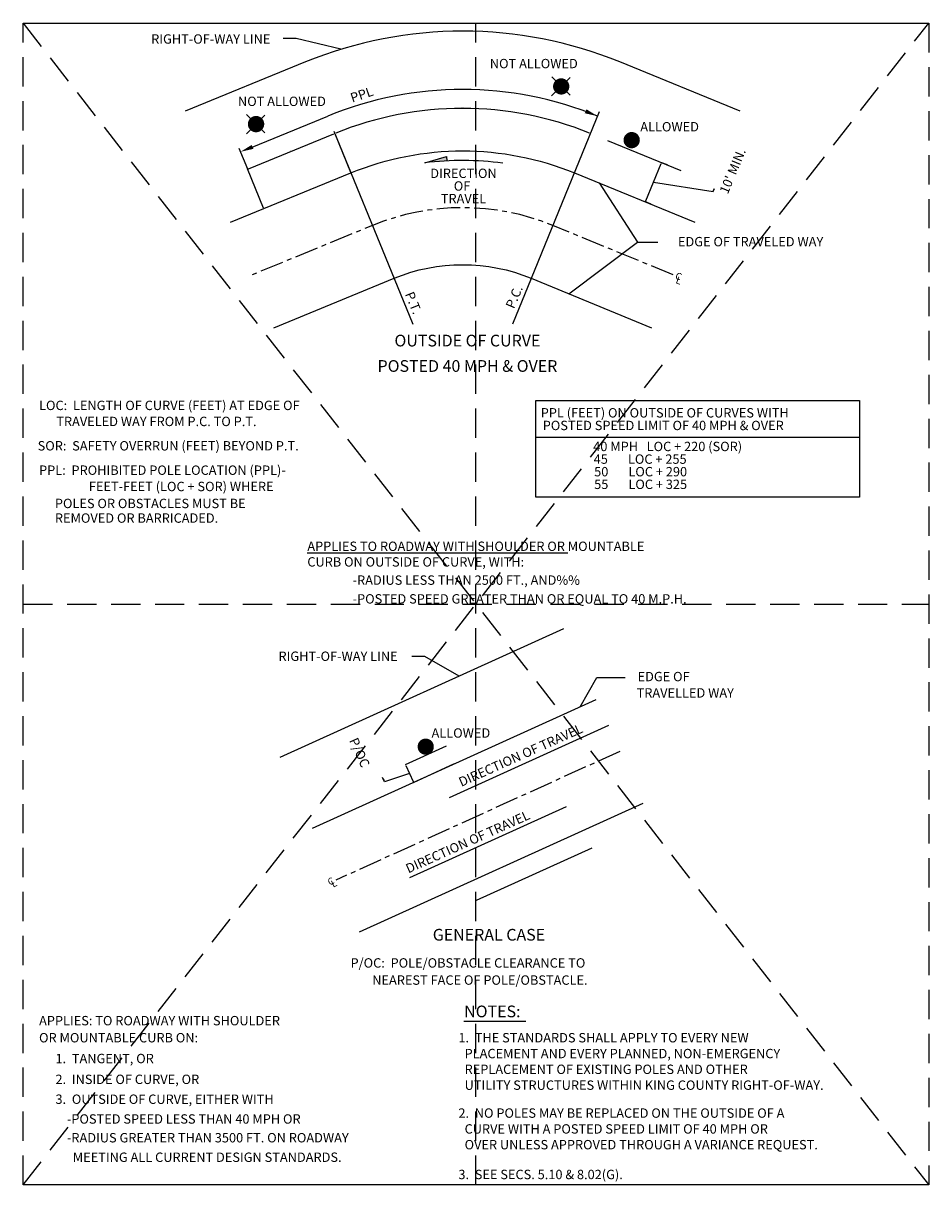
# Model space of a CAD drawing. Extents: x -1 to 96, y 2 to 126.
import ezdxf
from ezdxf.enums import TextEntityAlignment as Align

# ---------------------------------------------------------------- set-up
doc = ezdxf.new("R2010")
doc.units = 0
doc.header["$MEASUREMENT"] = 0
doc.linetypes.add('CENTERX2', pattern=[4, 2.5, -0.5, 0.5, -0.5])
doc.linetypes.add('DASHED2', pattern=[0.375, 0.25, -0.125])
doc.layers.get('DEFPOINTS').update_dxf_attribs({"linetype": 'CONTINUOUS'})
for name, color, linetype in [('CH-CL-L', 1, 'CENTERX2'), ('D-DIM', 3, 'CONTINUOUS'), ('D-EAC-L', 7, 'CONTINUOUS'), ('D-RW-L', 5, 'CONTINUOUS'), ('D-TEXT', 3, 'CONTINUOUS'), ('D-TI-T', 4, 'CONTINUOUS'), ('D-UTIL-S', 7, 'CONTINUOUS')]:
    doc.layers.add(name, color=color, linetype=linetype)
doc.layers.add('MS-VIEW-L', color=246, linetype='DASHED2', plot=False)
doc.styles.add('ROMANS', font='ROMANS')
doc.styles.add('SIMPLEX', font='simplex.shx')
doc.dimstyles.new('KCRS-DIM-01', dxfattribs={"dimscale": 0, "dimtxt": 0.08, "dimasz": 0.11, "dimexe": 0.06, "dimexo": 0.03, "dimgap": 0.03, "dimtad": 1, "dimdec": 0, "dimzin": 0, "dimdsep": 46, "dimtxsty": 'SIMPLEX', "dimcen": 0.09, "dimclrd": 256, "dimclre": 256, "dimclrt": 256, "dimadec": 0, "dimazin": 0, "dimtfac": 1, "dimtdec": 0, "dimtmove": 1, "dimatfit": 3, "dimfxl": 0.5, "dimtolj": 1, "dimtzin": 0, "dimarcsym": 0})

# ---------------------------------------------------------------- blocks, each defined once
blk = doc.blocks.new('KCDOT RD STD MV OUTLINE')
at = {"layer": 'DEFPOINTS'}
for p, q in [((-0.0515, 10.0982), (7.677, 10.0982)), ((7.677, 0.1845), (-0.0515, 0.1845)), ((-0.0515, 0.1845), (-0.0515, 0.1845))]:
    blk.add_line(p, q, dxfattribs=at)
at = {"layer": 'MS-VIEW-L', "color": 246, "linetype": 'DASHED2'}
for p, q in [((-0.0515, 0.1845), (-0.0515, 10.0982)), ((3.8128, 0.1845), (3.8128, 10.0982)), ((7.677, 10.0982), (7.677, 0.1845)), ((-0.0515, 5.1414), (7.677, 5.1414))]:
    blk.add_line(p, q, dxfattribs=at)
blk.add_lwpolyline([(-0.0515, 10.0982), (7.677, 10.0982), (7.677, 0.1845), (-0.0515, 0.1845)], close=True, dxfattribs=at)
for points in [[(-0.0515, 0.1845), (7.677, 10.0982)], [(-0.0515, 10.0982), (7.677, 0.1845)]]:
    blk.add_lwpolyline(points, dxfattribs=at)
blk = doc.blocks.new('*D4')
at = {"layer": 'D-DIM', "lineweight": -2, "transparency": 16777216}
for p, q in [((23.38, 110.73), (32.48, 114.45)), ((34.28, 110.33), (32.56, 114.55)), ((24.98, 106.53), (23.25, 110.74))]:
    blk.add_line(p, q, dxfattribs=at)
at = {"layer": 'D-DIM', "transparency": 16777216}
for points in [[(32.47, 114.47), (32.48, 114.43), (32.58, 114.49)], [(23.37, 110.75), (23.38, 110.71), (23.28, 110.69)]]:
    blk.add_solid(points, dxfattribs=at)
at = {"layer": 'DEFPOINTS', "color": 0, "transparency": 16777216}
for p in [(32.58, 114.49), (34.29, 110.3), (24.99, 106.5)]:
    blk.add_point(p, dxfattribs=at)
at = {"layer": 'D-DIM', "transparency": 16777216, "insert": (27.9, 112.65), "char_height": 0.08, "attachment_point": 5, "rotation": 22.241, "style": 'SIMPLEX'}
blk.add_mtext('\\A1;SOR', dxfattribs=at)
blk = doc.blocks.new('*D5')
at = {"layer": 'D-DIM', "lineweight": -2, "transparency": 16777216}
blk.add_arc((46.21, 81.16), 36.02, 67.934, 112.066, dxfattribs=at)
at = {"layer": 'D-DIM', "transparency": 16777216}
for points in [[(32.69, 114.52), (32.67, 114.55), (32.58, 114.49)], [(59.75, 114.55), (59.74, 114.52), (59.84, 114.49)]]:
    blk.add_solid(points, dxfattribs=at)
at = {"layer": 'DEFPOINTS', "color": 0, "transparency": 16777216}
for p in [(50.86, 116.87), (60.79, 116.82), (32.48, 114.75), (38.9, 99.03), (53.52, 99.03)]:
    blk.add_point(p, dxfattribs=at)
at = {"layer": 'D-DIM', "transparency": 16777216, "insert": (46.21, 117.24), "char_height": 0.08, "attachment_point": 5, "style": 'SIMPLEX'}
blk.add_mtext('\\A1;LOC', dxfattribs=at)
blk = doc.blocks.new('*D6')
at = {"layer": 'D-DIM', "lineweight": -2, "transparency": 16777216}
for p, q in [((44.46, 49.13), (40.06, 47.14)), ((45.31, 47.24), (40.92, 45.24)), ((40.54, 46.21), (37.86, 45.33)), ((40.16, 47.06), (40.93, 45.37)), ((37.86, 45.33), (37.65, 45.8))]:
    blk.add_line(p, q, dxfattribs=at)
at = {"layer": 'D-DIM', "transparency": 16777216}
for points in [[(40.17, 47.07), (40.14, 47.05), (40.11, 47.16)], [(40.94, 45.37), (40.91, 45.36), (40.97, 45.27)]]:
    blk.add_solid(points, dxfattribs=at)
at = {"layer": 'DEFPOINTS', "color": 0, "transparency": 16777216}
for p in [(44.48, 49.14), (45.34, 47.25), (40.97, 45.27)]:
    blk.add_point(p, dxfattribs=at)
at = {"layer": 'D-DIM', "transparency": 16777216, "insert": (37.82, 45.6), "char_height": 0.08, "attachment_point": 5, "rotation": 294.3907, "style": 'SIMPLEX'}
blk.add_mtext("\\A1;10' MIN.", dxfattribs=at)
blk = doc.blocks.new('*D7')
at = {"layer": 'D-DIM', "lineweight": -2, "transparency": 16777216}
for p, q in [((65.75, 107.31), (67.38, 111.29)), ((68.05, 111.14), (67.37, 111.42)), ((66.57, 109.3), (72.93, 108.3)), ((72.93, 108.3), (73.07, 108.64)), ((66.33, 106.95), (65.65, 107.23))]:
    blk.add_line(p, q, dxfattribs=at)
at = {"layer": 'D-DIM', "transparency": 16777216}
for points in [[(67.36, 111.3), (67.4, 111.28), (67.42, 111.39)], [(65.73, 107.31), (65.77, 107.3), (65.71, 107.2)]]:
    blk.add_solid(points, dxfattribs=at)
at = {"layer": 'DEFPOINTS', "color": 0, "transparency": 16777216}
for p in [(67.42, 111.39), (68.07, 111.13), (66.36, 106.94)]:
    blk.add_point(p, dxfattribs=at)
at = {"layer": 'D-DIM', "transparency": 16777216, "insert": (72.92, 108.51), "char_height": 0.08, "attachment_point": 5, "rotation": 67.759, "style": 'SIMPLEX'}
blk.add_mtext('\\A1;P/OC', dxfattribs=at)

msp = doc.modelspace()

# ---------------------------------------------------------------- linework, layer by layer
at = {"layer": 'CH-CL-L'}
msp.add_line((62.97, 48.57), (32.69, 34.84), dxfattribs=at)
at = {"layer": 'CH-CL-L', "flags": 128}
msp.add_lwpolyline([(68.67, 99.42), (55.83, 104.69, 0.196563), (36.59, 104.69), (23.75, 99.42)], format="xyb", dxfattribs=at)
at = {"layer": 'D-DIM'}
for p, q in [((23.14, 112.8), (31.82, 116.35)), ((23.28, 110.69), (22.38, 112.89)), ((61.68, 113.74), (69.48, 110.55))]:
    msp.add_line(p, q, dxfattribs=at)
msp.add_arc((46.21, 81.16), 38.03, 67.759, 112.241, dxfattribs=at)
for points in [[(59.42, 117.08), (59.24, 116.66), (60.6, 116.35)], [(23.7, 113.28), (23.88, 112.86), (22.52, 112.55)]]:
    msp.add_solid(points, dxfattribs=at)
at = {"layer": 'D-EAC-L'}
for p, q in [((30.18, 40.37), (60.46, 54.1)), ((35.19, 29.32), (65.47, 43.05))]:
    msp.add_line(p, q, dxfattribs=at)
for points in [[(21.45, 105.05), (34.29, 110.3, -0.196563), (58.13, 110.3), (70.97, 105.05)], [(26.06, 93.78), (38.89, 99.06, -0.196563), (53.53, 99.06), (66.37, 93.78)]]:
    msp.add_lwpolyline(points, format="xyb", dxfattribs=at)
at = {"layer": 'D-RW-L'}
for p, q in [((26.74, 47.96), (57.02, 61.68)), ((47.69, 32.7), (60.04, 38.3))]:
    msp.add_line(p, q, dxfattribs=at)
msp.add_lwpolyline([(75.81, 116.88), (62.97, 122.13, 0.196563), (29.46, 122.13), (16.61, 116.88)], format="xyb", dxfattribs=at)
at = {"layer": 'D-TEXT'}
for p, q in [((60.79, 116.82), (53.52, 99.03)), ((32.48, 114.75), (38.9, 99.03)), ((42.17, 111.36), (44.49, 112.05)), ((44.49, 112.05), (44.51, 111.57)), ((38.9, 99.03), (40.9, 94.15)), ((53.52, 99.03), (51.53, 94.15)), ((54.02, 86.01), (88.56, 86.01)), ((54.02, 82.08), (54.02, 86.01)), ((88.56, 86.01), (88.56, 82.08)), ((54.02, 75.71), (54.02, 82.14)), ((88.56, 82.08), (54.02, 82.08)), ((88.56, 82.08), (88.56, 75.71)), ((88.56, 75.71), (54.02, 75.71))]:
    msp.add_line(p, q, dxfattribs=at)
msp.add_arc((46.21, 80.13), 31.49, 82.1743, 97.372, dxfattribs=at)
msp.add_solid([(44.51, 111.57), (44.49, 112.05), (42.17, 111.36), (44.49, 112.05)], dxfattribs=at)
at = {"layer": 'D-TI-T'}
msp.add_line((46.34, 19.8), (52.94, 19.8), dxfattribs=at)
at = {"layer": 'D-UTIL-S'}
for p, q in [((57.67, 120.46), (55.7, 118.5)), ((55.71, 120.54), (57.67, 118.58)), ((23.15, 116.52), (25.11, 114.56)), ((25.11, 116.44), (23.15, 114.48))]:
    msp.add_line(p, q, dxfattribs=at)
at = {"layer": 'D-UTIL-S', "const_width": 0.867}
for points in [[(56.42, 119.21, 1), (57.03, 119.83, 1)], [(23.86, 115.19, 1), (24.48, 115.81, 1)], [(63.81, 113.79, 1), (64.68, 113.79, 1)], [(41.84, 49.08, 1), (42.7, 49.08, 1)]]:
    msp.add_lwpolyline(points, format="xyb", close=True, dxfattribs=at)

# ---------------------------------------------------------------- block references
at = {"layer": 'MS-VIEW-L', "xscale": 12.5, "yscale": 12.5, "zscale": 12.5}
msp.add_blockref('KCDOT RD STD MV OUTLINE', (-0.03, 0.03), dxfattribs=at)

# ---------------------------------------------------------------- texts
at = {"layer": 'D-DIM', "style": 'ROMANS'}
msp.add_text('PPL', height=1, rotation=18.5997, dxfattribs=at).set_placement((34.43, 117.79))
at = {"layer": 'D-TEXT', "style": 'ROMANS'}
for s, p in [('RIGHT-OF-WAY LINE', (19.34, 124.58)), ('EDGE OF TRAVELED WAY', (76.93, 102.96)), ('RIGHT-OF-WAY LINE', (32.92, 58.73))]:
    msp.add_text(s, height=1, dxfattribs=at).set_placement(p, align=Align.MIDDLE_CENTER)
for s, p in [('NOT ALLOWED', (49.11, 121.46)), ('NOT ALLOWED', (22.24, 117.43)), ('ALLOWED', (65.16, 114.72)), ('LOC:  LENGTH OF CURVE (FEET) AT EDGE OF', (1.02, 84.99)), ('     TRAVELED WAY FROM P.C. TO P.T.', (1.33, 83.28)), ('PPL (FEET) ON OUTSIDE OF CURVES WITH', (54.54, 84.2)), ('POSTED SPEED LIMIT OF 40 MPH & OVER', (54.75, 82.85)), ('SOR:  SAFETY OVERRUN (FEET) BEYOND P.T.', (0.87, 80.68)), ('40 MPH   LOC + 220 (SOR)', (60.14, 80.61)), ('45       LOC + 255', (60.19, 79.26)), ('PPL:  PROHIBITED POLE LOCATION (PPL)-', (1.02, 78.08)), ('50       LOC + 290', (60.24, 77.92)), ('FEET-FEET (LOC + SOR) WHERE', (6.33, 76.34)), ('55       LOC + 325', (60.24, 76.57)), ('     POLES OR OBSTACLES MUST BE', (1.18, 74.53)), ('     REMOVED OR BARRICADED.', (1.18, 72.97)), ('  -RADIUS LESS THAN 2500 FT., %%UAND%% ', (33.86, 66.35)), ('  -POSTED SPEED GREATER THAN OR EQUAL TO 40 M.P.H.', (33.86, 64.35)), ('ALLOWED', (42.89, 50.04)), ('P/OC:  POLE/OBSTACLE CLEARANCE TO', (34.25, 25.51)), ('      NEAREST FACE OF POLE/OBSTACLE.', (34.73, 23.68)), ('%%UAPPLIES%%U: TO ROADWAY WITH SHOULDER', (1.02, 19.35)), ('OR MOUNTABLE CURB ON:', (1.02, 17.53)), (' 1.  THE STANDARDS SHALL APPLY TO EVERY NEW', (45.45, 17.53)), ('1.  TANGENT, OR', (2.77, 15.31)), ('     PLACEMENT AND EVERY PLANNED, NON-EMERGENCY', (44.89, 15.84)), ('     REPLACEMENT OF EXISTING POLES AND OTHER', (44.89, 14.16)), ('2.  INSIDE OF CURVE, OR', (2.77, 13.09)), ('     UTILITY STRUCTURES WITHIN KING COUNTY RIGHT-OF-WAY.', (44.89, 12.47)), ('3.  OUTSIDE OF CURVE, EITHER WITH', (2.77, 10.97)), (' 2.  NO POLES MAY BE REPLACED ON THE OUTSIDE OF A', (45.45, 9.49)), ('    -POSTED SPEED LESS THAN 40 MPH %%UOR%%U', (2.77, 8.86)), ('     CURVE WITH A POSTED SPEED LIMIT OF 40 MPH OR', (44.89, 7.8)), ('    -RADIUS GREATER THAN 3500 FT. ON ROADWAY', (2.77, 6.86)), ('     OVER UNLESS APPROVED THROUGH A VARIANCE REQUEST. ', (44.89, 6.12)), ('     MEETING ALL CURRENT DESIGN STANDARDS.', (3.09, 4.78)), (' 3.  SEE SECS. 5.10 & 8.02(G).', (45.45, 2.94))]:
    msp.add_text(s, height=1, dxfattribs=at).set_placement(p)
msp.add_text("10' MIN.", height=1, rotation=67.3835, dxfattribs=at).set_placement((75.13, 110.45), align=Align.MIDDLE)
for s, p in [('DIRECTION', (46.3, 109.75)), ('OF ', (46.3, 108.4)), ('TRAVEL', (46.3, 107.05))]:
    msp.add_text(s, height=1, dxfattribs=at).set_placement(p, align=Align.CENTER)
for s, height, rotation, p in [('C', 0.75, 338.5683, (68.81, 99.03)), ('L', 0.75, 338.5683, (68.87, 98.56)), ('P.C.', 1, 66.8488, (51.68, 95.73)), ('P.T.', 1, 291.9852, (40.04, 97.37)), ('DIRECTION OF TRAVEL', 1, 24.1338, (46.07, 44.79)), ('P/OC', 1, 294.2282, (34.08, 49.75)), ('DIRECTION OF TRAVEL', 1, 24.1338, (40.42, 35.55)), ('C', 0.75, 25.4298, (32.02, 34.24)), ('L', 0.75, 25.4298, (32.39, 34.03))]:
    msp.add_text(s, height=height, rotation=rotation, dxfattribs=at).set_placement(p)
for s, p in [('EDGE OF ', (67.8, 56.43)), ('TRAVELLED WAY', (69.96, 54.69))]:
    msp.add_text(s, height=1, dxfattribs=at).set_placement(p, align=Align.MIDDLE)
at = {"layer": 'D-TEXT', "insert": (29.64, 70.96), "char_height": 0.999, "width": 38.886, "attachment_point": 1, "style": 'ROMANS'}
msp.add_mtext('{\\LAPPLIES TO ROADWAY WITH SHOULDER OR} MOUNTABLE CURB ON OUTSIDE OF CURVE, WITH: ', dxfattribs=at)
at = {"layer": 'D-TI-T', "style": 'ROMANS'}
for s, p in [('%%UOUTSIDE OF CURVE%%', (46.72, 91.78)), ('%%UPOSTED 40 MPH & OVER%%', (46.72, 89.07))]:
    msp.add_text(s, height=1.25, dxfattribs=at).set_placement(p, align=Align.CENTER)
for s, p in [('%%UGENERAL CASE%%', (43.02, 28.39)), ('NOTES:', (46.37, 20.21))]:
    msp.add_text(s, height=1.25, dxfattribs=at).set_placement(p)

# ---------------------------------------------------------------- dimensions: what is measured, and where the dimension line sits
at = {"layer": 'D-DIM'}
dim = msp.add_angular_dim_2l(base=(50.86, 116.87), line1=((60.79, 116.82), (53.52, 99.03)), line2=((32.48, 114.75), (38.9, 99.03)), text='LOC', dimstyle='KCRS-DIM-01', override={"dimscale": 1, "dimpost": "'"}, dxfattribs=at)
dim.commit()
dim.dimension.update_dxf_attribs({"geometry": '*D5', "text_midpoint": (46.21, 117.24)})
dim = msp.add_aligned_dim(p1=(24.99, 106.5), p2=(34.29, 110.3), distance=4.52, text='SOR', dimstyle='KCRS-DIM-01', override={"dimscale": 1, "dimpost": "'"}, dxfattribs=at)
dim.commit()
dim.dimension.update_dxf_attribs({"geometry": '*D4', "text_midpoint": (27.9, 112.65)})
for base, p1, p2, angle, text, picture, middle in [((67.42, 111.39), (66.36, 106.94), (68.07, 111.13), 67.759, 'P/OC', '*D7', (72.95, 108.33)), ((40.97, 45.27), (44.48, 49.14), (45.34, 47.25), 294.3907, "10' MIN.", '*D6', (37.85, 45.36))]:
    dim = msp.add_linear_dim(base=base, p1=p1, p2=p2, angle=angle, text=text, dimstyle='KCRS-DIM-01', override={"dimscale": 1, "dimpost": "'"}, dxfattribs=at)
    dim.commit()
    dim.dimension.update_dxf_attribs({"geometry": picture, "text_midpoint": middle, "dimtype": 161})

# ---------------------------------------------------------------- leaders
for points in [[(33.22, 123.48), (28.46, 124.63), (27.06, 124.63)], [(60.79, 109.22), (64.87, 102.92), (67.03, 102.92)], [(57.55, 97.39), (64.87, 102.92), (67.03, 102.92)], [(45.85, 56.62), (42.18, 58.7), (40.78, 58.7)], [(58.73, 53.32), (60.51, 56.46), (63.55, 56.46)], [(44.81, 43.67), (61.81, 51.38)], [(57.26, 42.65), (40.55, 35.08)]]:
    msp.add_leader(points, dimstyle='KCRS-DIM-01', override={"dimscale": 1, "dimtad": 0}, dxfattribs=at)

doc.saveas('drawing.dxf')
